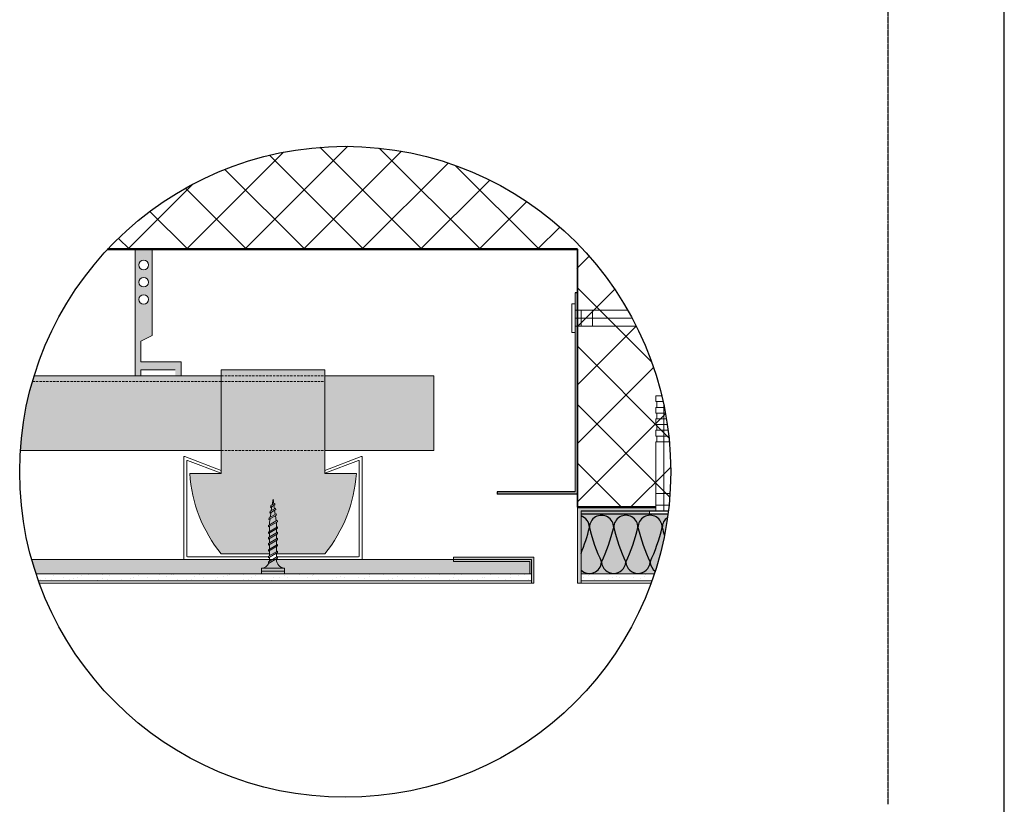
# Model space of a CAD drawing. Units: metres. Extents: x 10640 to 130571, y -33678 to -912.
# Drawn here: x 82170 to 83027, y -17497 to -16814 of the extents above; entities that cross this region are included whole.
import ezdxf

# ---------------------------------------------------------------- set-up
doc = ezdxf.new("R2010")
doc.units = ezdxf.units.M
doc.header["$MEASUREMENT"] = 0
doc.linetypes.add('Strich 2_1mm', pattern=[0.003, 0.002, -0.001])
doc.linetypes.add('Strichlin_lang', pattern=[0.01, 0.006, -0.004])
for name, color, linetype in [('003 Beschriftung 1_8', 7, 'Continuous'), ('050 Tragkonstruktion', 7, 'Continuous'), ('100 Fassadendämmplatte EPS', 7, 'Continuous'), ('170 Deckputz', 7, 'Continuous'), ('171 Grundputz mit Bewehrung', 7, 'Continuous')]:
    doc.layers.add(name, color=color, linetype=linetype)

msp = doc.modelspace()

# ---------------------------------------------------------------- hatches: boundary and pattern name
at = {"layer": '050 Tragkonstruktion', "linetype": 'Continuous', "lineweight": 0, "ltscale": 1000, "true_color": 0x000000}
h = msp.add_hatch(dxfattribs=at)
h.set_pattern_fill('SAGO_BETON_0001', color=18, scale=6000, style=0, pattern_type=2)
h.set_pattern_definition([(45, (81271.916, -19940.755), (-25.45584, 25.45584), []), (135, (81271.916, -19940.755), (25.45584, 25.45584), [])])
edge = h.paths.add_edge_path()
edge.add_arc((82453.15, -17207.57), 283.21, 353.7395, 496.87106)
edge.add_line((82246.45, -17013.96), (82654.75, -17013.96))
edge.add_line((82654.75, -17013.96), (82655.32, -17238.46))
edge.add_line((82655.32, -17238.46), (82734.67, -17238.46))
at = {"layer": '050 Tragkonstruktion'}
h = msp.add_hatch(dxfattribs=at)
h.set_pattern_fill('AR-CONC', color=252, scale=2.5)
h.set_pattern_definition([(50, (9429.978, -161.349), (17.9315046, -1.5688034), [1.875, -20.625]), (355, (9429.978, -161.35), (-3.4687833, 18.8048033), [1.5, -16.5]), (100.451444, (9431.472, -161.48), (14.462721, 17.2359998), [1.593505, -17.528553]), (46.1842, (9429.978, -156.35), (26.681033, -4.137982), [2.8125, -30.9375]), (96.635635, (9432.2, -156.694), (23.366549, 24.352965), [2.390259, -26.292844]), (351.184164, (9429.978, -156.35), (23.366549, 24.352965), [2.25, -24.75]), (21, (9432.478, -157.599), (14.9226763, -10.0654723), [1.875, -20.625]), (326, (9432.478, -157.6), (6.0828833, 18.128751), [1.5, -16.5]), (71.451445, (9433.721, -158.438), (21.0055594, 8.063279), [1.5935047, -17.528553]), (37.5, (9429.978, -161.349), (0.3039964, 8.32234635), [0, -16.3, 0, -16.75, 0, -16.5625]), (7.5, (9429.978, -161.349), (6.5767384, 9.8602928), [0, -9.55, 0, -15.925, 0, -6.3125]), (327.5, (9424.403, -161.349), (13.3455609, -0.5638718), [0, -6.25, 0, -19.5, 0, -25.875]), (317.5, (9421.903, -161.349), (14.5796542, 2.5026246), [0, -8.125, 0, -12.95, 0, -18.375])])
edge = h.paths.add_edge_path()
edge.add_arc((82453.15, -17207.57), 283.21, 195.64676, 198.29094)
edge.add_line((82184.24, -17296.46), (82615.32, -17296.46))
edge.add_line((82615.32, -17296.46), (82615.32, -17283.96))
edge.add_line((82615.32, -17283.96), (82180.43, -17283.96))
at = {"layer": '100 Fassadendämmplatte EPS', "true_color": 0xffffe5}
h = msp.add_hatch(color=7, dxfattribs=at)
h.dxf.hatch_style = 1
edge = h.paths.add_edge_path()
edge.add_arc((82453.15, -17207.57), 283.21, 341.74542, 352.51686)
edge.add_line((82733.95, -17244.46), (82658.32, -17244.46))
edge.add_line((82658.32, -17244.46), (82658.32, -17296.46))
edge.add_line((82658.32, -17296.46), (82722.11, -17296.28))
at = {"layer": '171 Grundputz mit Bewehrung'}
h = msp.add_hatch(color=254, dxfattribs=at)
h.dxf.hatch_style = 1
edge = h.paths.add_edge_path()
edge.add_arc((82277.82, -17027.61), 4.14, -179.99999, 180.00001, ccw=False)
edge = h.paths.add_edge_path()
edge.add_arc((82277.82, -17042.61), 4.14, -179.99999, 180.00001, ccw=False)
edge = h.paths.add_edge_path()
edge.add_arc((82277.82, -17057.61), 4.14, -179.99999, 180.00001, ccw=False)
h.paths.add_polyline_path([(82285.32, -17013.96), (82270.32, -17013.96), (82270.32, -17123.96), (82275.32, -17123.96), (82275.32, -17118.96), (82305.32, -17118.96), (82305.32, -17123.96), (82310.32, -17123.96), (82310.32, -17111.96), (82275.32, -17111.96), (82275.32, -17093.9), (82285.32, -17088.96)])
h = msp.add_hatch(color=254, dxfattribs=at)
h.dxf.hatch_style = 1
h.paths.add_polyline_path([(82653.32, -17051.96), (82655.32, -17051.96), (82655.32, -17226.96), (82585.32, -17226.96), (82585.32, -17224.96), (82653.32, -17224.96)])
h = msp.add_hatch(color=254, dxfattribs=at)
h.dxf.hatch_style = 1
edge = h.paths.add_edge_path()
edge.add_arc((82453.15, -17207.57), 283.21, 162.82799, 176.23114)
edge.add_line((82170.55, -17188.96), (82345.32, -17188.96))
edge.add_line((82345.32, -17188.96), (82345.32, -17208.96))
edge.add_line((82345.32, -17208.96), (82317.82, -17208.96))
edge.add_arc((82441.15, -17200.9), 123.59, 183.73453, 219.16095)
edge.add_line((82345.32, -17278.96), (82387.32, -17278.96))
edge.add_line((82387.32, -17278.96), (82387.32, -17279.52))
edge.add_line((82387.32, -17279.52), (82393.32, -17279.52))
edge.add_line((82393.32, -17279.52), (82393.32, -17278.96))
edge.add_line((82393.32, -17278.96), (82435.32, -17278.96))
edge.add_arc((82339.49, -17200.9), 123.59, 320.83905, 356.26547)
edge.add_line((82462.82, -17208.96), (82435.32, -17208.96))
edge.add_line((82435.32, -17208.96), (82435.32, -17188.96))
edge.add_line((82435.32, -17188.96), (82530.32, -17188.96))
edge.add_line((82530.32, -17188.96), (82530.32, -17123.96))
edge.add_line((82530.32, -17123.96), (82435.32, -17123.96))
edge.add_line((82435.32, -17123.96), (82435.32, -17118.96))
edge.add_line((82435.32, -17118.96), (82345.32, -17118.96))
edge.add_line((82345.32, -17118.96), (82345.32, -17123.96))
edge.add_line((82345.32, -17123.96), (82182.56, -17123.96))
h = msp.add_hatch(color=254, dxfattribs=at)
h.dxf.hatch_style = 1
h.paths.add_polyline_path([(82655.32, -17238.46), (82723.32, -17238.46), (82723.32, -17241.46), (82658.32, -17241.46), (82658.32, -17304.46), (82655.32, -17304.46)])
at = {"layer": '171 Grundputz mit Bewehrung', "true_color": 0xf2e9d9}
h = msp.add_hatch(color=254, dxfattribs=at)
h.dxf.hatch_style = 1
h.paths.add_polyline_path([(82658.32, -17241.46), (82717.82, -17241.46), (82717.82, -17244.46), (82658.32, -17244.46)])
at = {"layer": '171 Grundputz mit Bewehrung'}
h = msp.add_hatch(color=254, dxfattribs=at)
h.dxf.hatch_style = 1
h.paths.add_polyline_path([(82547.32, -17281.96), (82617.32, -17281.96), (82617.32, -17304.46), (82615.32, -17304.46), (82615.32, -17283.96), (82547.32, -17283.96)])
at = {"layer": '171 Grundputz mit Bewehrung', "true_color": 0xd0b176}
h = msp.add_hatch(color=43, dxfattribs=at)
h.dxf.hatch_style = 1
h.paths.add_polyline_path([(82380.32, -17293.96), (82400.32, -17293.96), (82400.32, -17296.46), (82380.32, -17296.46)])
at = {"layer": '171 Grundputz mit Bewehrung', "linetype": 'Continuous', "lineweight": 0, "ltscale": 1000, "true_color": 0x2b2b2b}
h = msp.add_hatch(dxfattribs=at)
h.set_pattern_fill('SAGO_UB__IP__MÖRTEL_0001', color=250, scale=9600, angle=90, style=0, pattern_type=2)
h.set_pattern_definition([(135, (84134.21, -17062.955), (-6.109403, -6.109403), [0, -5.76, 0, -8.64]), (200, (84134.21, -17043.755), (-2.955054, 8.118944), [0, -4.224, 0, -7.296])])
edge = h.paths.add_edge_path()
edge.add_arc((82453.15, -17207.57), 283.21, 198.29094, 199.57471)
edge.add_line((82186.3, -17302.46), (82615.32, -17302.46))
edge.add_line((82615.32, -17302.46), (82615.32, -17296.46))
edge.add_line((82615.32, -17296.46), (82184.24, -17296.46))
h = msp.add_hatch(dxfattribs=at)
h.set_pattern_fill('SAGO_UB__IP__MÖRTEL_0001', color=250, scale=9600, angle=90, style=0, pattern_type=2)
h.set_pattern_definition([(135, (84374.21, -17062.955), (-6.109403, -6.109403), [0, -5.76, 0, -8.64]), (200, (84374.21, -17043.755), (-2.955054, 8.118944), [0, -4.224, 0, -7.296])])
edge = h.paths.add_edge_path()
edge.add_arc((82453.15, -17207.57), 283.21, 340.42471, 341.70906)
edge.add_line((82722.05, -17296.46), (82658.32, -17296.46))
edge.add_line((82658.32, -17296.46), (82658.32, -17302.46))
edge.add_line((82658.32, -17302.46), (82719.99, -17302.46))

# ---------------------------------------------------------------- linework, layer by layer
for p, q in [((83026.56, -18154.17), (83026.56, -15184.17)), ((82655.32, -17051.96), (82653.32, -17051.96)), ((82653.32, -17224.96), (82585.32, -17224.96)), ((82585.32, -17224.96), (82585.32, -17226.96)), ((82655.32, -17226.96), (82585.32, -17226.96)), ((82658.32, -17241.46), (82734.32, -17241.46))]:
    msp.add_line(p, q)
msp.add_lwpolyline([(82733.95, -17244.46), (82658.32, -17244.46)])
msp.add_circle((82453.15, -17207.57), 283.21)
at = {"layer": '003 Beschriftung 1_8', "color": 252, "linetype": 'Strichlin_lang'}
msp.add_line((82925.56, -17496.85), (82925.56, -15634.16), dxfattribs=at)
at = {"layer": '050 Tragkonstruktion', "color": 7, "linetype": 'Continuous', "lineweight": 50, "ltscale": 1000}
for p, q in [((82246.45, -17013.96), (82655.32, -17013.96)), ((82655.32, -17238.46), (82723.32, -17238.46))]:
    msp.add_line(p, q, dxfattribs=at)
at = {"layer": '050 Tragkonstruktion', "color": 7, "linetype": 'Continuous', "lineweight": 0, "ltscale": 1000}
for p, q in [((82270.32, -17123.96), (82270.32, -17013.96)), ((82270.32, -17123.96), (82270.32, -17013.96)), ((82285.32, -17088.96), (82285.32, -17013.96)), ((82650.32, -17061.46), (82653.32, -17061.46)), ((82650.32, -17061.46), (82650.32, -17086.46)), ((82653.32, -17061.46), (82653.32, -17086.46)), ((82653.32, -17066.96), (82698.98, -17066.96)), ((82658.32, -17066.96), (82658.32, -17080.96)), ((82668.32, -17066.96), (82668.32, -17080.96)), ((82653.32, -17073.96), (82702.86, -17073.96)), ((82653.32, -17080.96), (82706.48, -17080.96)), ((82275.32, -17093.9), (82285.32, -17088.96)), ((82650.32, -17086.46), (82653.32, -17086.46)), ((82275.32, -17111.96), (82275.32, -17093.9)), ((82275.32, -17111.96), (82310.32, -17111.96)), ((82310.32, -17123.96), (82310.32, -17111.96)), ((82182.56, -17123.96), (82345.32, -17123.96)), ((82275.32, -17123.96), (82275.32, -17118.96)), ((82275.32, -17118.96), (82305.32, -17118.96)), ((82345.32, -17208.96), (82345.32, -17118.96)), ((82345.32, -17118.96), (82435.32, -17118.96)), ((82345.32, -17123.96), (82345.32, -17118.96)), ((82435.32, -17208.96), (82435.32, -17118.96)), ((82435.32, -17123.96), (82530.32, -17123.96)), ((82530.32, -17188.96), (82530.32, -17123.96)), ((82728.42, -17141), (82728.32, -17141.46)), ((82723.32, -17146.46), (82723.32, -17141.46)), ((82723.32, -17141.46), (82724.32, -17141.46)), ((82723.32, -17141.46), (82728.53, -17141.46)), ((82723.32, -17146.46), (82729.69, -17146.46)), ((82724.32, -17151.46), (82724.32, -17146.46)), ((82730.32, -17241.46), (82730.32, -17149.39)), ((82723.32, -17156.46), (82723.32, -17151.46)), ((82723.32, -17151.46), (82730.74, -17151.46)), ((82723.32, -17156.46), (82731.71, -17156.46)), ((82724.32, -17161.46), (82724.32, -17156.46)), ((82723.32, -17166.46), (82723.32, -17161.46)), ((82723.32, -17161.46), (82732.58, -17161.46)), ((82723.32, -17166.46), (82733.36, -17166.46)), ((82724.32, -17171.46), (82724.32, -17166.46)), ((82723.32, -17176.46), (82723.32, -17171.46)), ((82723.32, -17171.46), (82734.05, -17171.46)), ((82723.32, -17176.46), (82734.64, -17176.46)), ((82723.32, -17241.46), (82723.32, -17181.46)), ((82723.32, -17181.46), (82735.15, -17181.46)), ((82724.32, -17181.46), (82724.32, -17176.46)), ((82170.55, -17188.96), (82345.32, -17188.96)), ((82435.32, -17188.96), (82530.32, -17188.96)), ((82312.82, -17283.46), (82312.82, -17194.68)), ((82345.32, -17206.28), (82313.5, -17194.21)), ((82315.32, -17280.96), (82315.32, -17198.13)), ((82345.32, -17208.78), (82316, -17197.66)), ((82435.32, -17206.28), (82467.14, -17194.21)), ((82435.32, -17208.78), (82464.64, -17197.66)), ((82465.32, -17280.96), (82465.32, -17198.13)), ((82467.82, -17283.46), (82467.82, -17194.68)), ((82317.82, -17208.96), (82345.32, -17208.96)), ((82435.32, -17208.96), (82462.82, -17208.96)), ((82723.32, -17226.46), (82735.73, -17226.46)), ((82388.48, -17237.01), (82391.86, -17235.06)), ((82390.32, -17231.46), (82389.58, -17236.38)), ((82390.32, -17231.46), (82390.94, -17235.6)), ((82391.86, -17235.06), (82392.05, -17236.32)), ((82387.52, -17243.42), (82392.67, -17240.44)), ((82387.75, -17241.92), (82387.52, -17243.42)), ((82387.75, -17241.92), (82392.48, -17239.19)), ((82388.62, -17242.78), (82387.98, -17247.06)), ((82388.26, -17238.51), (82392.05, -17236.32)), ((82388.48, -17237.01), (82388.26, -17238.51)), ((82389.35, -17237.88), (82388.84, -17241.29)), ((82391.13, -17236.85), (82391.56, -17239.72)), ((82391.75, -17240.98), (82392.29, -17244.57)), ((82392.48, -17239.19), (82392.67, -17240.44)), ((82717.82, -17244.46), (82717.82, -17241.46)), ((82717.82, -17241.46), (82734.32, -17241.46)), ((82723.32, -17236.46), (82734.88, -17236.46)), ((82386.32, -17254.17), (82394.06, -17249.7)), ((82386.32, -17255.54), (82394.25, -17250.96)), ((82386.66, -17249.18), (82393.4, -17245.29)), ((82386.88, -17247.69), (82386.66, -17249.18)), ((82386.88, -17247.69), (82393.21, -17244.03)), ((82387.75, -17248.55), (82387.32, -17251.46)), ((82387.32, -17253.6), (82387.32, -17251.46)), ((82392.47, -17245.83), (82393.14, -17250.24)), ((82393.21, -17244.03), (82393.4, -17245.29)), ((82393.32, -17255.94), (82393.32, -17251.46)), ((82394.06, -17249.7), (82394.25, -17250.96)), ((82717.82, -17244.46), (82733.95, -17244.46)), ((82386.32, -17255.54), (82386.32, -17254.17)), ((82386.32, -17259.98), (82394.32, -17255.37)), ((82386.32, -17261.35), (82394.32, -17256.73)), ((82386.32, -17261.35), (82386.32, -17259.98)), ((82386.32, -17264.79), (82394.32, -17260.17)), ((82387.32, -17259.41), (82387.32, -17254.96)), ((82387.32, -17264.21), (82387.32, -17260.77)), ((82393.32, -17260.74), (82393.32, -17257.31)), ((82394.32, -17256.73), (82394.32, -17255.37)), ((82394.32, -17261.53), (82394.32, -17260.17)), ((82386.32, -17266.15), (82394.32, -17261.53)), ((82386.32, -17266.15), (82386.32, -17264.79)), ((82386.32, -17269.99), (82394.32, -17265.37)), ((82386.32, -17271.36), (82394.32, -17266.74)), ((82387.32, -17269.42), (82387.32, -17265.57)), ((82393.32, -17265.95), (82393.32, -17262.11)), ((82393.32, -17271.31), (82393.32, -17267.32)), ((82394.32, -17266.74), (82394.32, -17265.37)), ((82386.32, -17271.36), (82386.32, -17269.99)), ((82386.32, -17275.35), (82394.32, -17270.73)), ((82386.32, -17276.72), (82394.32, -17272.1)), ((82386.32, -17276.72), (82386.32, -17275.35)), ((82386.32, -17281.08), (82394.32, -17276.46)), ((82386.32, -17282.44), (82394.32, -17277.83)), ((82387.32, -17274.77), (82387.32, -17270.78)), ((82387.32, -17280.5), (82387.32, -17276.14)), ((82393.32, -17277.04), (82393.32, -17272.67)), ((82394.32, -17272.1), (82394.32, -17270.73)), ((82394.32, -17277.83), (82394.32, -17276.46)), ((82315.82, -17281.46), (82386.32, -17281.46)), ((82345.32, -17278.96), (82387.32, -17278.96)), ((82386.32, -17282.44), (82386.32, -17281.08)), ((82386.32, -17285.94), (82394.32, -17281.32)), ((82386.32, -17287.3), (82394.32, -17282.68)), ((82386.32, -17287.3), (82386.32, -17285.94)), ((82387.32, -17283.96), (82387.32, -17281.87)), ((82393.32, -17281.89), (82393.32, -17278.4)), ((82393.32, -17278.96), (82435.32, -17278.96)), ((82393.32, -17281.46), (82464.82, -17281.46)), ((82393.32, -17283.96), (82393.32, -17283.26)), ((82394.32, -17282.68), (82394.32, -17281.32)), ((82380.32, -17296.46), (82380.32, -17291.46)), ((82380.32, -17291.46), (82400.32, -17291.46)), ((82380.32, -17293.96), (82400.32, -17293.96)), ((82400.32, -17296.46), (82400.32, -17291.46))]:
    msp.add_line(p, q, dxfattribs=at)
at = {"layer": '050 Tragkonstruktion', "color": 7, "linetype": 'Continuous', "lineweight": 35, "ltscale": 1000}
msp.add_line((82655.32, -17013.96), (82655.32, -17238.46), dxfattribs=at)
at = {"layer": '050 Tragkonstruktion', "color": 7, "linetype": 'Strich 2_1mm', "lineweight": 0, "ltscale": 1000}
for p, q in [((82345.32, -17123.96), (82435.32, -17123.96)), ((82181.06, -17128.96), (82345.32, -17128.96)), ((82345.32, -17128.96), (82435.32, -17128.96)), ((82345.32, -17188.96), (82435.32, -17188.96))]:
    msp.add_line(p, q, dxfattribs=at)
at = {"layer": '050 Tragkonstruktion', "color": 7, "linetype": 'Continuous', "lineweight": 0, "ltscale": 1000}
for centre in [(82277.82, -17027.61), (82277.82, -17042.61), (82277.82, -17057.61)]:
    msp.add_circle(centre, 4.14, dxfattribs=at)
for centre, radius, start, end in [((82313.32, -17194.68), 0.5, 69.22743, 180), ((82315.82, -17198.13), 0.5, 69.22743, 180), ((82464.82, -17198.13), 0.5, 0, 110.77257), ((82467.32, -17194.68), 0.5, 0, 110.77257), ((82441.15, -17200.9), 123.59, 183.73453, 219.16095), ((82339.49, -17200.9), 123.59, 320.83905, 356.26547), ((82379.66, -17283.83), 7.65, 347.69712, 359.05128), ((82400.97, -17283.83), 7.65, 180.94872, 265.10142), ((82379.66, -17283.83), 7.65, 274.89858, 334.16279)]:
    msp.add_arc(centre, radius, start, end, dxfattribs=at)
at = {"layer": '100 Fassadendämmplatte EPS', "color": 7, "linetype": 'Continuous', "lineweight": 0, "ltscale": 1000}
for p, q in [((82653.32, -17051.96), (82653.32, -17224.96)), ((82655.32, -17238.46), (82655.32, -17304.46)), ((82658.32, -17241.46), (82658.32, -17304.46)), ((82180.43, -17283.96), (82327.22, -17283.96)), ((82180.43, -17283.96), (82615.32, -17283.96)), ((82180.43, -17283.96), (82615.32, -17283.96)), ((82547.32, -17281.96), (82617.32, -17281.96)), ((82547.32, -17281.96), (82547.32, -17285.46)), ((82547.32, -17285.46), (82613.82, -17285.46)), ((82613.82, -17285.46), (82613.82, -17296.46)), ((82615.32, -17283.96), (82615.32, -17304.46)), ((82617.32, -17281.96), (82617.32, -17304.46)), ((82184.24, -17296.46), (82615.32, -17296.46)), ((82186.3, -17302.46), (82615.32, -17302.46)), ((82658.32, -17296.46), (82722.05, -17296.46)), ((82187.02, -17304.46), (82617.32, -17304.46))]:
    msp.add_line(p, q, dxfattribs=at)
at = {"layer": '100 Fassadendämmplatte EPS', "color": 250}
for centre, radius, start, end in [((82655.07, -17256), 10.56, 359.97447, 72.09621), ((82676.18, -17255.99), 10.56, 359.97447, 180.02542), ((82697.3, -17255.98), 10.56, 359.97447, 180.02542), ((82718.41, -17255.98), 10.56, 359.97447, 180.02542), ((82739.52, -17255.98), 10.56, 124.36179, 180.02542), ((82498.12, -17214.4), 172.6, 338.14893, 346.0513), ((82822.04, -17218.29), 160.89, 193.5461, 204.96414), ((82519.23, -17214.39), 172.6, 335.41606, 346.0513), ((82843.16, -17218.28), 160.89, 193.5461, 204.96414), ((82540.34, -17214.38), 172.6, 335.41606, 346.0513), ((82864.27, -17218.28), 160.89, 193.5461, 204.96414), ((82561.46, -17214.38), 172.6, 335.41606, 346.0513), ((82885.38, -17218.28), 160.89, 193.5461, 196.17755), ((82665.63, -17285.36), 10.59, 226.33424, 355.44578), ((82686.74, -17285.35), 10.59, 184.50321, 355.44578), ((82707.85, -17285.34), 10.59, 184.50321, 355.44578), ((82728.97, -17285.34), 10.59, 184.50321, 234.73569)]:
    msp.add_arc(centre, radius, start, end, dxfattribs=at)
at = {"layer": '100 Fassadendämmplatte EPS', "color": 7, "linetype": 'Continuous', "lineweight": 0, "ltscale": 1000}
for centre, start, end in [((82313.32, -17283.46), 180, 270), ((82315.82, -17280.96), 180, 270), ((82464.82, -17280.96), 270, 0), ((82467.32, -17283.46), 270, 0)]:
    msp.add_arc(centre, 0.5, start, end, dxfattribs=at)
at = {"layer": '170 Deckputz', "color": 7, "linetype": 'Continuous', "lineweight": 0, "ltscale": 1000}
msp.add_line((82655.32, -17304.46), (82719.27, -17304.46), dxfattribs=at)
at = {"layer": '171 Grundputz mit Bewehrung', "color": 7, "linetype": 'Continuous', "lineweight": 0, "ltscale": 1000}
msp.add_line((82658.32, -17302.46), (82719.99, -17302.46), dxfattribs=at)

doc.saveas('drawing.dxf')
